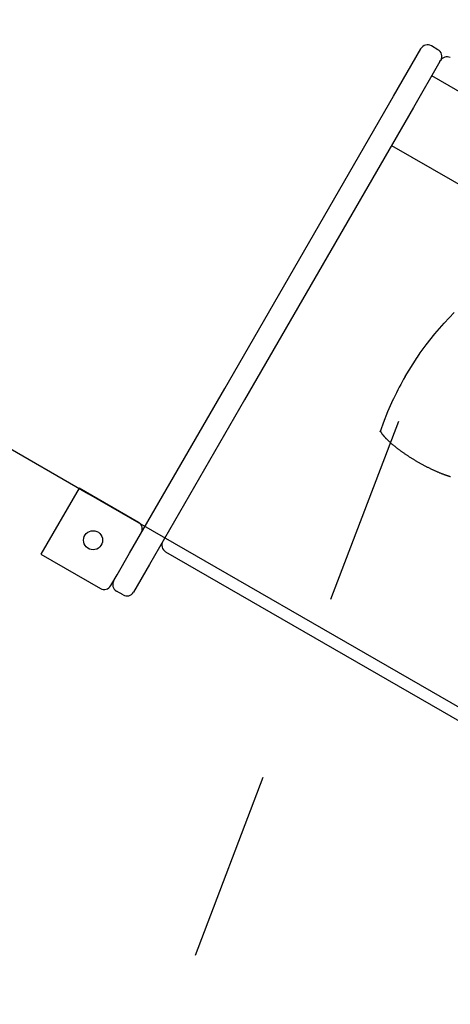
# Model space of a CAD drawing. Extents: x -8.2 to 7.6, y -6.7 to 7.1.
# Drawn here: x -4.4 to -4.2, y 2 to 2.5 of the extents above; entities that cross this region are included whole.
import ezdxf

# ---------------------------------------------------------------- set-up
doc = ezdxf.new("R2010")
doc.units = 0
doc.linetypes.add('DOT', pattern=[0.00635, 0, -0.00635])
doc.layers.add('LAYER01', color=7, linetype='Continuous')
doc.layers.add('LAYER10', color=7, linetype='Continuous')

msp = doc.modelspace()

# ---------------------------------------------------------------- linework, layer by layer
at = {"layer": 'LAYER01', "color": 7, "linetype": 'Continuous'}
for p, q in [((-4.222115463976527, 2.454334214631511), (-4.225579925295919, 2.456333607693505)), ((-4.245434325023066, 2.429933168861625), (-4.231058471714768, 2.454843022089874)), ((-4.231058471714768, 2.454843022089874), (-4.231043753865111, 2.454868524539498)), ((-4.221086613119436, 2.448114501715384), (-4.235040966877084, 2.423935004572252)), ((-4.221086613119436, 2.448114501715384), (-4.220822987830591, 2.448571300147556)), ((-4.220665113568786, 2.448844857800501), (-4.220822987830591, 2.448571300147556)), ((-4.220650395719129, 2.448870360250124), (-4.220665113568786, 2.448844857800501)), ((-3.414742521721348, 1.972740425067578), (-4.225424818478681, 2.440597448191305)), ((-4.333972555025039, 2.276517975541235), (-4.245434325023066, 2.429933168861625)), ((-4.235040966877084, 2.423935004572252), (-4.323579196879057, 2.270519811251862)), ((-4.246518372082556, 2.404047456127081), (-3.439300536644616, 1.938189826065349)), ((-4.218800784846872, 2.310824109493), (-4.213634957822823, 2.316336399269501)), ((-4.22370424628931, 2.305154375016306), (-4.218800784846872, 2.310824109493)), ((-4.228308239524756, 2.299307099811137), (-4.22370424628931, 2.305154375016306)), ((-4.231413911852008, 2.295146423040166), (-4.228308239524756, 2.299307099811137)), ((-4.233040479102391, 2.292685002841803), (-4.232905549870174, 2.292889185938108)), ((-4.232905549870174, 2.292889185938108), (-4.231413911852008, 2.295146423040166)), ((-4.383878439788806, 2.190043229449204), (-4.333972555025039, 2.276517975541235)), ((-4.323579196879057, 2.270519811251862), (-4.373485081642824, 2.18404506515983)), ((-4.246390596863471, 2.269055935313325), (-4.245215240032018, 2.271435858148291)), ((-4.245215240032018, 2.271435858148291), (-4.245128835531911, 2.27161081441463)), ((-4.250703903998603, 2.258513688256748), (-4.24839584488275, 2.26432289657855)), ((-4.24839584488275, 2.26432289657855), (-4.246390596863471, 2.269055935313325)), ((-4.474491623782775, 2.26110230546229), (-4.405389383414283, 2.221222356684204)), ((-4.252385849196023, 2.253700884897313), (-4.251956663541286, 2.254928978514223)), ((-4.252290774186557, 2.254295246104063), (-4.252291113998962, 2.254295956382715)), ((-4.252291113998962, 2.254295956382715), (-4.25229106698435, 2.254295471559487)), ((-4.25229106698435, 2.254295471559487), (-4.252290840267323, 2.254294448621342)), ((-4.252290840267323, 2.254294448621342), (-4.252290605880746, 2.25429343258192)), ((-4.252289840422534, 2.25429268373656), (-4.252290774186557, 2.254295246104063)), ((-4.252290605880746, 2.25429343258192), (-4.252290395488259, 2.254292520554549)), ((-4.252290395488259, 2.254292520554549), (-4.252290205662415, 2.254291697681217)), ((-4.252290205662415, 2.254291697681217), (-4.252290032975439, 2.254290949102918)), ((-4.252290032975439, 2.254290949102918), (-4.252289873999556, 2.254290259960646)), ((-4.252289873999556, 2.254290259960646), (-4.252289725306996, 2.254289615395394)), ((-4.252288105582282, 2.254287612293241), (-4.252289840422534, 2.25429268373656)), ((-4.252289725306996, 2.254289615395394), (-4.252289583469982, 2.254289000548156)), ((-4.252289583469982, 2.254289000548156), (-4.252289445060742, 2.254288400559926)), ((-4.252285362541203, 2.254279374787135), (-4.252288105582282, 2.254287612293241)), ((-4.252281404174695, 2.254267314231277), (-4.252285362541203, 2.254279374787135)), ((-4.252276023356868, 2.254250773635801), (-4.252281404174695, 2.254267314231277)), ((-4.252269021155302, 2.25422923152904), (-4.252276023356868, 2.254250773635801)), ((-4.252260231392182, 2.254202708468681), (-4.252269021155302, 2.25422923152904)), ((-4.252249496080596, 2.254171360524809), (-4.252260231392182, 2.254202708468681)), ((-4.252236657233627, 2.254135343767515), (-4.252249496080596, 2.254171360524809)), ((-4.252221556864361, 2.254094814266883), (-4.252236657233627, 2.254135343767515)), ((-4.252204036985883, 2.254049928093006), (-4.252221556864361, 2.254094814266883)), ((-4.252183939611277, 2.254000841315971), (-4.252204036985883, 2.254049928093006)), ((-4.252161106750554, 2.25394771000014), (-4.252183939611277, 2.254000841315971)), ((-4.252135386225032, 2.253890657023253), (-4.252161106750554, 2.25394771000014)), ((-4.252106649055124, 2.25382967243066), (-4.252135386225032, 2.253890657023253)), ((-4.251956663541286, 2.254928978514223), (-4.250703903998603, 2.258513688256748)), ((-4.252074772066401, 2.25376471306964), (-4.252106649055124, 2.25382967243066)), ((-4.252039632084436, 2.253695735787468), (-4.252074772066401, 2.25376471306964)), ((-4.2520011059348, 2.253622697431421), (-4.252039632084436, 2.253695735787468)), ((-4.251959070443062, 2.253545554848774), (-4.2520011059348, 2.253622697431421)), ((-4.251913402434795, 2.253464264886809), (-4.251959070443062, 2.253545554848774)), ((-4.251863978730086, 2.253378784384576), (-4.251913402434795, 2.253464264886809)), ((-4.251810683426562, 2.253289091258856), (-4.251863978730086, 2.253378784384576)), ((-4.251753429649754, 2.253195247613997), (-4.251810683426562, 2.253289091258856)), ((-4.251692137791764, 2.253097336615635), (-4.251753429649754, 2.253195247613997)), ((-4.251626728244693, 2.2529954414294), (-4.251692137791764, 2.253097336615635)), ((-4.251557121400643, 2.252889645220924), (-4.251626728244693, 2.2529954414294)), ((-4.251483237651717, 2.252780031155838), (-4.251557121400643, 2.252889645220924)), ((-4.251404997390019, 2.252666682399775), (-4.251483237651717, 2.252780031155838)), ((-4.251322320999471, 2.252549682107933), (-4.251404997390019, 2.252666682399775)), ((-4.251235148210798, 2.252429120301126), (-4.251322320999471, 2.252549682107933)), ((-4.251143496019262, 2.252305114306115), (-4.251235148210798, 2.252429120301126)), ((-4.251047400750571, 2.25217778829441), (-4.251143496019262, 2.252305114306115)), ((-4.250946898730432, 2.252047266437522), (-4.251047400750571, 2.25217778829441)), ((-4.250842026284549, 2.251913672906963), (-4.250946898730432, 2.252047266437522)), ((-4.250732819738634, 2.25177713187424), (-4.250842026284549, 2.251913672906963)), ((-4.250619315418391, 2.251637767510865), (-4.250732819738634, 2.25177713187424)), ((-4.250501549638627, 2.251495703976181), (-4.250619315418391, 2.251637767510865)), ((-4.250379556720662, 2.251351057069635), (-4.250501549638627, 2.251495703976181)), ((-4.250253362848367, 2.251203908968584), (-4.250379556720662, 2.251351057069635)), ((-4.25012299219032, 2.251054333466153), (-4.250253362848367, 2.251203908968584)), ((-4.249988468915103, 2.250902404355472), (-4.25012299219032, 2.251054333466153)), ((-4.249849817191296, 2.250748195429665), (-4.249988468915103, 2.250902404355472)), ((-4.249707061187483, 2.250591780481858), (-4.249849817191296, 2.250748195429665)), ((-4.249560225072241, 2.25043323330518), (-4.249707061187483, 2.250591780481858)), ((-4.24940933300069, 2.250272627679294), (-4.249560225072241, 2.25043323330518)), ((-4.249254411014319, 2.250110035111267), (-4.24940933300069, 2.250272627679294)), ((-4.249095492498143, 2.249945517815849), (-4.249254411014319, 2.250110035111267)), ((-4.248932612696625, 2.249779135708266), (-4.249095492498143, 2.249945517815849)), ((-4.248765806854226, 2.249610948703748), (-4.248932612696625, 2.249779135708266)), ((-4.248595110215408, 2.24944101671752), (-4.248765806854226, 2.249610948703748)), ((-4.24842055802463, 2.249269399664811), (-4.248595110215408, 2.24944101671752)), ((-4.248242185526357, 2.249096157460848), (-4.24842055802463, 2.249269399664811)), ((-4.248060027949198, 2.248921350006426), (-4.248242185526357, 2.249096157460848)), ((-4.247874121871709, 2.248745036383176), (-4.248060027949198, 2.248921350006426)), ((-4.247684509034479, 2.248567272179577), (-4.247874121871709, 2.248745036383176)), ((-4.24749123249634, 2.248388112136082), (-4.247684509034479, 2.248567272179577)), ((-4.247294335316126, 2.248207610993138), (-4.24749123249634, 2.248388112136082)), ((-4.24709386055267, 2.248025823491197), (-4.247294335316126, 2.248207610993138)), ((-4.246889851264802, 2.24784280437071), (-4.24709386055267, 2.248025823491197)), ((-4.246682350511359, 2.247658608372127), (-4.246889851264802, 2.24784280437071)), ((-4.24647140133315, 2.247473290220774), (-4.246682350511359, 2.247658608372127)), ((-4.246257047651223, 2.247286903861377), (-4.24647140133315, 2.247473290220774)), ((-4.246039336637249, 2.247099499889389), (-4.246257047651223, 2.247286903861377)), ((-4.245818316307091, 2.246911128089415), (-4.246039336637249, 2.247099499889389)), ((-4.245594034676613, 2.246721838246059), (-4.245818316307091, 2.246911128089415)), ((-4.245366539761683, 2.246531680143925), (-4.245594034676613, 2.246721838246059)), ((-4.24513587957816, 2.246340703567617), (-4.245366539761683, 2.246531680143925)), ((-4.244902102141911, 2.24614895830174), (-4.24513587957816, 2.246340703567617)), ((-4.244665255448849, 2.245956494115342), (-4.244902102141911, 2.24614895830174)), ((-4.24442538818355, 2.245763360252661), (-4.244665255448849, 2.245956494115342)), ((-4.244182551485982, 2.245569603625352), (-4.24442538818355, 2.245763360252661)), ((-4.243936797144875, 2.24537527058914), (-4.244182551485982, 2.245569603625352)), ((-4.243688176948964, 2.245180407499758), (-4.243936797144875, 2.24537527058914)), ((-4.243436742686976, 2.244985060712936), (-4.243688176948964, 2.245180407499758)), ((-4.243182546147644, 2.244789276584402), (-4.243436742686976, 2.244985060712936)), ((-4.242925639119697, 2.244593101469885), (-4.243182546147644, 2.244789276584402)), ((-4.242666073370258, 2.244396581709362), (-4.242925639119697, 2.244593101469885)), ((-4.242403901307569, 2.244199763293911), (-4.242666073370258, 2.244396581709362)), ((-4.242139177580213, 2.244002690582707), (-4.242403901307569, 2.244199763293911)), ((-4.241871957434677, 2.243805407554515), (-4.242139177580213, 2.244002690582707)), ((-4.241602296117448, 2.243607958188103), (-4.241871957434677, 2.243805407554515)), ((-4.241330248875011, 2.243410386462244), (-4.241602296117448, 2.243607958188103)), ((-4.241055870953852, 2.243212736355699), (-4.241330248875011, 2.243410386462244)), ((-4.240779217600457, 2.243015051847241), (-4.241055870953852, 2.243212736355699)), ((-4.240500344038322, 2.242817376899911), (-4.240779217600457, 2.243015051847241)), ((-4.240219305993866, 2.242619755165549), (-4.240500344038322, 2.242817376899911)), ((-4.239936160860331, 2.242422228815307), (-4.240219305993866, 2.242619755165549)), ((-4.239650966487908, 2.242224839677687), (-4.239936160860331, 2.242422228815307)), ((-4.239363780726779, 2.242027629581189), (-4.239650966487908, 2.242224839677687)), ((-4.239074661427132, 2.241830640354314), (-4.239363780726779, 2.242027629581189)), ((-4.238783666439156, 2.241633913825562), (-4.239074661427132, 2.241830640354314)), ((-4.238490853613032, 2.241437491823433), (-4.238783666439156, 2.241633913825562)), ((-4.238196280774876, 2.24124141616095), (-4.238490853613032, 2.241437491823433)), ((-4.237900006296067, 2.241045728418716), (-4.238196280774876, 2.24124141616095)), ((-4.237602090367953, 2.240850469015486), (-4.237900006296067, 2.241045728418716)), ((-4.237302593679001, 2.240655678106636), (-4.237602090367953, 2.240850469015486)), ((-4.237001576917677, 2.240461395847547), (-4.237302593679001, 2.240655678106636)), ((-4.236699100772447, 2.240267662393599), (-4.237001576917677, 2.240461395847547)), ((-4.236395225931779, 2.240074517900167), (-4.236699100772447, 2.240267662393599)), ((-4.23609001308414, 2.239882002522631), (-4.236395225931779, 2.240074517900167)), ((-4.235783522893144, 2.239690156401341), (-4.23609001308414, 2.239882002522631)), ((-4.235475816423338, 2.239499019375424), (-4.235783522893144, 2.239690156401341)), ((-4.235166955970215, 2.239308629853682), (-4.235475816423338, 2.239499019375424)), ((-4.2348570041805, 2.239119025913636), (-4.235166955970215, 2.239308629853682)), ((-4.234546023700912, 2.238930245632809), (-4.2348570041805, 2.239119025913636)), ((-4.234234077178175, 2.238742327088721), (-4.234546023700912, 2.238930245632809)), ((-4.23392122725901, 2.238555308358893), (-4.234234077178175, 2.238742327088721)), ((-4.233607536590139, 2.238369227520851), (-4.23392122725901, 2.238555308358893)), ((-4.233293067792978, 2.238184122637728), (-4.233607536590139, 2.238369227520851)), ((-4.232977883814411, 2.238000031437031), (-4.233293067792978, 2.238184122637728)), ((-4.232662048523597, 2.237816990087976), (-4.232977883814411, 2.238000031437031)), ((-4.232345626064554, 2.237635034395379), (-4.232662048523597, 2.237816990087976)), ((-4.232028680581295, 2.237454200164054), (-4.232345626064554, 2.237635034395379)), ((-4.231711276217836, 2.237274523198823), (-4.232028680581295, 2.237454200164054)), ((-4.231393477118193, 2.237096039304496), (-4.231711276217836, 2.237274523198823)), ((-4.23107534742638, 2.23691878428589), (-4.231393477118193, 2.237096039304496)), ((-4.230756951260981, 2.236742793934268), (-4.23107534742638, 2.23691878428589)), ((-4.230438352969704, 2.236568103641712), (-4.230756951260981, 2.236742793934268)), ((-4.23011961743526, 2.236394747000269), (-4.230438352969704, 2.236568103641712)), ((-4.229800809718622, 2.236222757175695), (-4.23011961743526, 2.236394747000269)), ((-4.22948199488076, 2.236052167333752), (-4.229800809718622, 2.236222757175695)), ((-4.229163237982647, 2.235883010640196), (-4.22948199488076, 2.236052167333752)), ((-4.228844604085254, 2.235715320260787), (-4.229163237982647, 2.235883010640196)), ((-4.228526158249553, 2.23554912936128), (-4.228844604085254, 2.235715320260787)), ((-4.228207965511285, 2.235384471094879), (-4.228526158249553, 2.23554912936128)), ((-4.227890091149036, 2.235221378184845), (-4.228207965511285, 2.235384471094879)), ((-4.227572601034304, 2.235059881446318), (-4.227890091149036, 2.235221378184845)), ((-4.227255561230972, 2.234900011239385), (-4.227572601034304, 2.235059881446318)), ((-4.226939037802926, 2.234741797924131), (-4.227255561230972, 2.234900011239385)), ((-4.226623096814048, 2.234585271860644), (-4.226939037802926, 2.234741797924131)), ((-4.226307804328221, 2.23443046340901), (-4.226623096814048, 2.234585271860644)), ((-4.225993226409328, 2.234277402929315), (-4.226307804328221, 2.23443046340901)), ((-4.225679429096568, 2.234126120770239), (-4.225993226409328, 2.234277402929315)), ((-4.225366478666719, 2.233976646761255), (-4.225679429096568, 2.234126120770239)), ((-4.2250544419766, 2.233829008483924), (-4.225366478666719, 2.233976646761255)), ((-4.224743386071247, 2.23368323297778), (-4.2250544419766, 2.233829008483924)), ((-4.224433377995689, 2.233539347282361), (-4.224743386071247, 2.23368323297778)), ((-4.224124484794958, 2.233397378437207), (-4.224433377995689, 2.233539347282361)), ((-4.223816773514086, 2.233257353481853), (-4.224124484794958, 2.233397378437207)), ((-4.223510311198102, 2.233119299455842), (-4.223816773514086, 2.233257353481853)), ((-4.223205164868242, 2.232983243388592), (-4.223510311198102, 2.233119299455842)), ((-4.222901401760494, 2.232849211668217), (-4.223205164868242, 2.232983243388592)), ((-4.222599089612886, 2.23271722796586), (-4.222901401760494, 2.232849211668217)), ((-4.222298296330606, 2.23258731529112), (-4.222599089612886, 2.23271722796586)), ((-4.221999089818842, 2.232459496653594), (-4.222298296330606, 2.23258731529112)), ((-4.221701537982783, 2.232333795062886), (-4.221999089818842, 2.232459496653594)), ((-4.221405708727617, 2.232210233528594), (-4.221701537982783, 2.232333795062886)), ((-4.221111669958529, 2.232088835060318), (-4.221405708727617, 2.232210233528594)), ((-4.220819489558142, 2.231969622658946), (-4.221111669958529, 2.232088835060318)), ((-4.220529235382251, 2.23185261841674), (-4.220819489558142, 2.231969622658946)), ((-4.220240974840839, 2.23173784066077), (-4.220529235382251, 2.23185261841674)), ((-4.219954775271927, 2.231625306792057), (-4.220240974840839, 2.23173784066077)), ((-4.219670704013539, 2.231515034211621), (-4.219954775271927, 2.231625306792057)), ((-4.219388828403698, 2.231407040320482), (-4.219670704013539, 2.231515034211621)), ((-4.219109215780429, 2.23130134251966), (-4.219388828403698, 2.231407040320482)), ((-4.218831933481754, 2.231197958210174), (-4.219109215780429, 2.23130134251966)), ((-4.218557048824709, 2.231096904785828), (-4.218831933481754, 2.231197958210174)), ((-4.218284629653974, 2.230998198644165), (-4.218557048824709, 2.231096904785828)), ((-4.218014745610016, 2.230901852089414), (-4.218284629653974, 2.230998198644165)), ((-4.217747466818969, 2.230807876415116), (-4.218014745610016, 2.230901852089414)), ((-4.217482863406972, 2.230716282914802), (-4.217747466818969, 2.230807876415116)), ((-4.217221005500159, 2.230627082882013), (-4.217482863406972, 2.230716282914802)), ((-4.216961963224667, 2.23054028761028), (-4.217221005500159, 2.230627082882013)), ((-4.216705806706632, 2.230455908393143), (-4.216961963224667, 2.23054028761028)), ((-4.216452606053118, 2.230373956518453), (-4.216705806706632, 2.230455908393143)), ((-4.216202428844163, 2.230294440896976), (-4.216452606053118, 2.230373956518453)), ((-4.215955332265598, 2.230217360845867), (-4.216202428844163, 2.230294440896976)), ((-4.215711370938088, 2.230142713293831), (-4.215955332265598, 2.230217360845867)), ((-4.215470599482291, 2.23007049516957), (-4.215711370938088, 2.230142713293831)), ((-4.410399341675845, 2.224113394752069), (-4.430393231330114, 2.189468852541682)), ((-4.379219267237898, 2.206118901883946), (-4.410399341675845, 2.224113394752069)), ((-4.405389383414291, 2.221222356684192), (-3.442457934039155, 1.665500043295976)), ((-4.430393231330114, 2.189468852541682), (-4.399213156892167, 2.171474359673559)), ((-4.390495299352074, 2.17857782304736), (-4.383878439788806, 2.190043229449204)), ((-4.364994870356774, 2.190754073007787), (-4.159509437478058, 2.072165319674366)), ((-4.373485081642824, 2.18404506515983), (-4.381856407016607, 2.169539596725029)), ((-4.393749306234933, 2.172939421477907), (-4.390495299352074, 2.17857782304736)), ((-4.387320257673841, 2.16807453492068), (-4.390784718993234, 2.170073927982675))]:
    msp.add_line(p, q, dxfattribs=at)
at = {"layer": 'LAYER01', "color": 9, "linetype": 'Continuous'}
msp.add_line((-4.239382848095811, 2.282789599340054), (-4.233040479102391, 2.292685002841803), dxfattribs=at)
at = {"layer": 'LAYER01', "color": 7, "linetype": 'Continuous'}
msp.add_circle((-4.403074031753851, 2.196794187742936), 0.004999999999999999, dxfattribs=at)
for centre, radius, start, end in [((-4.227579309626967, 2.452869139561496), 0.004, 60.01010517688847, 150.0101051768877), ((-4.224114855328492, 2.450869750551379), 0.004, 330.0101051768877, 60.01010517688848), ((-4.217358544977559, 2.446571901798896), 0.004, 64.92490258180078, 150.0101051768877), ((-4.085747152095903, 2.196368541831113), 0.1762740090493781, 150.6419692502017, 154.8300592195224), ((-4.381218658519484, 2.20265444889637), 0.004000000000000014, 330.0101051768877, 60.01010517689009), ((-4.362995492877219, 2.194218534037649), 0.004, 150.0101051768877, 240.0101051768877), ((-4.397213770600417, 2.174938814508568), 0.004, 240.0101051768877, 330.0101051768877), ((-4.388785320245879, 2.17353837721219), 0.004, 150.0101051768877, 240.0101051768877), ((-4.385320865947405, 2.171538988202073), 0.004, 240.0101051768877, 330.0101051768901)]:
    msp.add_arc(centre, radius, start, end, dxfattribs=at)
at = {"layer": 'LAYER10', "linetype": 'DOT'}
for points in [[(-4.349372211592202, 1.978973352811878), (-3.816128525242173, 3.380990175452692, 0.9999999999999992), (-5.685484288763254, 4.091981757252734), (-6.218727975113282, 2.68996493461192, 1)], [(-5.272140007395144, 0.878971885971646, -1), (-4.272445502336729, 2.611199035209304), (-3.926000072489198, 2.411260134197622, -1), (-4.925694577547611, 0.6790329849599636)]]:
    msp.add_lwpolyline(points, format="xyb", close=True, dxfattribs=at)

doc.saveas('drawing.dxf')
